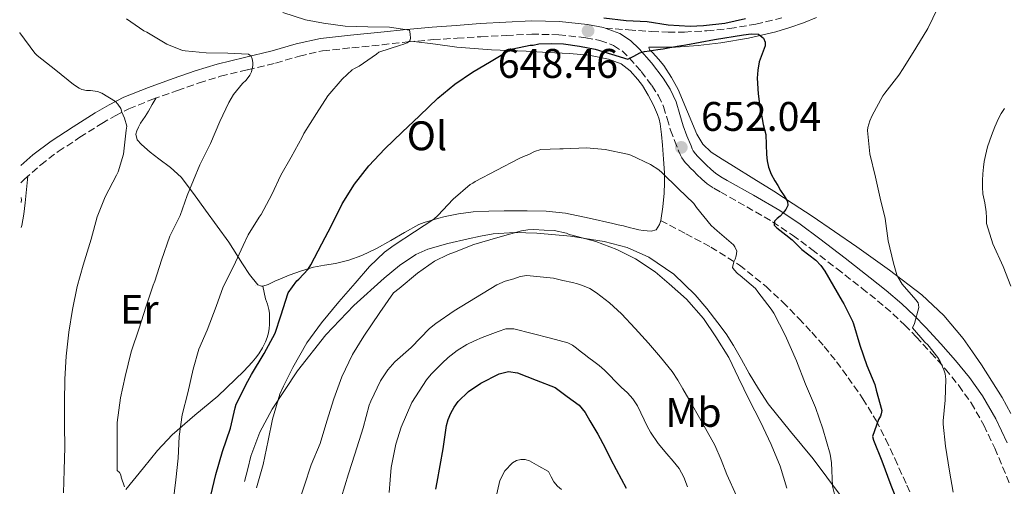
# Model space of a CAD drawing. Units: metres. Extents: x 556413 to 559872, y 4712468 to 4714810.
# Drawn here: x 556420 to 556659, y 4713818 to 4713931 of the extents above; entities that cross this region are included whole.
import ezdxf
from ezdxf.enums import TextEntityAlignment as Align

# ---------------------------------------------------------------- set-up
doc = ezdxf.new("R2010")
doc.units = ezdxf.units.M
doc.header["$MEASUREMENT"] = 0
doc.linetypes.add('DGN Style 3', pattern=[2.435891, 1.739922, -0.695969])
for name, color, linetype, lineweight in [('Camino', 7, 'DGN Style 3', 0), ('Cota de punto acotado terreno', 7, 'Continuous', 0), ('Curva de nivel directora', 30, 'Continuous', 30), ('Curva de nivel intermedia', 30, 'Continuous', 0), ('Etiqueta de uso rústico', 92, 'Continuous', 0), ('Línea  de bancal', 1, 'Continuous', 13), ('Línea de cambio de uso (parcela vista)', 92, 'Continuous', 0), ('Margen derecho', 7, 'Continuous', 0), ('Punto acotado terreno (símbolo)', 7, 'Continuous', 0), ('Senda', 7, 'DGN Style 3', 0)]:
    doc.layers.add(name, color=color, linetype=linetype, lineweight=lineweight)
doc.styles.add('Style-Arial', font='arial.ttf')

# ---------------------------------------------------------------- blocks, each defined once
blk = doc.blocks.new('5PATER')
at = {"layer": 'Punto acotado terreno (símbolo)', "linetype": 'Continuous', "lineweight": 0}
h = blk.add_hatch(color=51, dxfattribs=at)
edge = h.paths.add_edge_path()
edge.add_ellipse((0, 0), major_axis=(-0.11, -0.111), ratio=0.999422, start_angle=0, end_angle=360)

msp = doc.modelspace()

# ---------------------------------------------------------------- linework, layer by layer
at = {"layer": 'Camino', "color": 7, "linetype": 'DGN Style 3', "lineweight": 0}
msp.add_polyline3d([(556420.46, 4713891.83, 630.29), (556421.33, 4713892.75, 630.46), (556425.29, 4713896.26, 631.24), (556429.52, 4713899.44, 632.06), (556434.74, 4713902.9, 632.96), (556440.05, 4713906.21, 633.87), (556443.31, 4713908.12, 634.76), (556446.63, 4713909.8, 635.71), (556452.42, 4713912.14, 636.59), (556458.39, 4713914.27, 637.5), (556463.62, 4713916.08, 638.57), (556468.83, 4713917.67, 639.65), (556475.38, 4713919.28, 640.91), (556482.13, 4713920.89, 642), (556487.92, 4713922.58, 642.57), (556493.53, 4713923.85, 643.05), (556500.64, 4713924.6, 643.81), (556507.98, 4713925.32, 644.62), (556514.19, 4713926, 645.55), (556520.36, 4713926.56, 646.38), (556526.12, 4713926.91, 646.89), (556531.92, 4713927.26, 647.39), (556538.07, 4713927.57, 647.7), (556544.23, 4713927.89, 648), (556550.76, 4713927.73, 648.11), (556557.28, 4713927.02, 648.1), (556560.74, 4713926.38, 648.19), (556564.05, 4713925.15, 648.4), (556566.11, 4713923.81, 649.06), (556567.86, 4713922.11, 649.74), (556570.72, 4713918.87, 650.22), (556573.35, 4713915.41, 650.7), (556574.92, 4713912.95, 651.03), (556576.16, 4713910.33, 651.36), (556577, 4713907.48, 651.69), (556577.83, 4713904.62, 651.89), (556578.79, 4713902.1, 651.96), (556579.8, 4713899.6, 652.03), (556580.16, 4713898.75, 652.06), (556580.56, 4713897.92, 652.08), (556581.38, 4713896.8, 652.08), (556582.01, 4713896.11, 652.07), (556582.66, 4713895.44, 652.06), (556583.45, 4713894.68, 652.04), (556584.24, 4713893.92, 652.02), (556585.45, 4713892.74, 651.98), (556586.71, 4713891.61, 651.94), (556588.31, 4713890.55, 651.82), (556589.99, 4713889.61, 651.63), (556596.31, 4713886.04, 650.82), (556602.58, 4713882.4, 649.95), (556607.41, 4713879.17, 649.19), (556612.1, 4713875.71, 648.43), (556618.18, 4713871.05, 647.74), (556624.21, 4713866.33, 647.01), (556628.02, 4713863.28, 646.37), (556631.73, 4713860.13, 645.73), (556634.6, 4713857.4, 645.2), (556637.35, 4713854.56, 644.67), (556640.93, 4713850.69, 643.93), (556644.42, 4713846.73, 643.17), (556647.69, 4713842.74, 642.47), (556650.66, 4713838.51, 641.82), (556653.76, 4713833.13, 641.16), (556656.4, 4713827.53, 640.58), (556659.98, 4713818.98, 639.88)], dxfattribs=at)
at = {"layer": 'Curva de nivel directora', "color": 30, "linetype": 'Continuous', "lineweight": 30, "flags": 128}
for points, elevation in [([(556595.97, 4713931.6), (556591.01, 4713930.49), (556585.86, 4713929.9), (556582.63, 4713929.73), (556577.28, 4713930.09), (556572.21, 4713930.88), (556567.06, 4713931.15), (556561.67, 4713931.77)], 650), ([(556472.61, 4713838.26), (556475.45, 4713843.8), (556476.3, 4713845.4), (556479.42, 4713850.5), (556482.08, 4713855.45), (556483.45, 4713859.66), (556485.24, 4713865.18), (556487.27, 4713868.1), (556487.8, 4713868.53), (556490.08, 4713870.93), (556490.66, 4713871.95), (556493.33, 4713877.07), (556495.68, 4713881.49), (556498.26, 4713886.75), (556501.28, 4713891.5), (556504.74, 4713895.95), (556508.61, 4713900.13), (556512.8, 4713904.11), (556517.01, 4713908.11), (556521.46, 4713912.37), (556525.57, 4713915.77), (556529.88, 4713918.69), (556534.36, 4713921.33), (556538.85, 4713924.01), (556539.62, 4713924.3), (556543.83, 4713925.26), (556544.56, 4713925.26), (556545.97, 4713925.52), (556548.96, 4713925.59), (556551.94, 4713925.53), (556555.79, 4713924.98), (556559.62, 4713924.27), (556563.56, 4713923.03), (556567.49, 4713921.79), (556568.95, 4713922.59), (556569.68, 4713922.99), (556570.42, 4713923.39), (556571.54, 4713923.71), (556572.71, 4713923.85), (556573.73, 4713924), (556574.76, 4713924.16), (556576.03, 4713924.35), (556577.3, 4713924.56), (556579.41, 4713924.94), (556581.51, 4713925.33), (556588.52, 4713926.56), (556595.54, 4713927.76), (556597.35, 4713927.96), (556599.17, 4713927.85), (556600.34, 4713926.88), (556600.73, 4713925.97), (556600.76, 4713925.07), (556600.03, 4713923.15), (556599.3, 4713921.18), (556598.97, 4713919.2), (556598.85, 4713917.21), (556599.09, 4713913.44), (556599.59, 4713909.66), (556599.93, 4713907.82), (556600.31, 4713906), (556600.61, 4713904.78), (556600.9, 4713903.57), (556601.05, 4713901.14), (556601.09, 4713898.7), (556601.24, 4713897.17), (556601.56, 4713895.66), (556602.23, 4713893.95), (556603.11, 4713892.35), (556603.81, 4713891.19), (556604.52, 4713890.03), (556605.37, 4713888.69), (556606.21, 4713887.36), (556606.28, 4713886.35), (556605.76, 4713885.36), (556605.09, 4713884.56), (556604.39, 4713883.82), (556603.71, 4713883.2), (556603.04, 4713882.57), (556602.96, 4713881.61), (556603.61, 4713880.99), (556604.31, 4713880.4), (556605.8, 4713879.25), (556607.27, 4713878.08), (556608.48, 4713876.9), (556609.67, 4713875.71), (556611.37, 4713874.41), (556613.08, 4713873.09), (556614.24, 4713871.86), (556615.2, 4713870.49), (556617.31, 4713866.83), (556619.41, 4713863.17), (556619.86, 4713862.51), (556621.94, 4713858.33), (556622.13, 4713857.66), (556623.67, 4713852.56), (556625.43, 4713847.61), (556627.32, 4713842.97), (556627.68, 4713841.58), (556629.04, 4713836.73), (556628.9, 4713835.87), (556628.69, 4713835.33)], 650), ([(556521.01, 4713817.66), (556521.32, 4713819.36), (556522.04, 4713823.39), (556522.76, 4713827.42), (556523.18, 4713830.23), (556523.59, 4713833.04), (556523.99, 4713834.55), (556524.6, 4713836.01), (556525.4, 4713837.5), (556526.42, 4713838.86), (556528.9, 4713841.3), (556531.86, 4713843.29), (556536.31, 4713845.59), (556538.55, 4713846.12), (556540.74, 4713845.81), (556545.32, 4713844.02), (556549.89, 4713842.24), (556552.8, 4713840.09), (556555.72, 4713837.95), (556557.18, 4713836.23), (556558.29, 4713834.21), (556560.19, 4713830.93), (556562, 4713827.61), (556563.31, 4713824.99), (556564.63, 4713822.38), (556567.13, 4713817.86)], 675), ([(556466.43, 4713816.1), (556467.7, 4713821.2), (556469.32, 4713826.77), (556471.24, 4713832.38), (556472.37, 4713837.33), (556472.61, 4713838.26)], 650), ([(556628.69, 4713835.33), (556628.23, 4713834.48), (556626.74, 4713830.4), (556627.03, 4713829.47), (556629, 4713824.46), (556631.24, 4713818.61), (556633.12, 4713813.76)], 650)]:
    msp.add_lwpolyline(points, dxfattribs=dict(at, elevation=elevation))
at = {"layer": 'Curva de nivel intermedia', "color": 30, "linetype": 'Continuous', "lineweight": 0, "flags": 128}
for points, elevation in [([(556483.92, 4713933.1), (556489.38, 4713931.36), (556493.75, 4713930.54), (556498.98, 4713929.84), (556504.5, 4713929.66), (556509.75, 4713929.6), (556514.58, 4713928.83), (556514.77, 4713928), (556514.87, 4713926.86), (556514.69, 4713926.24), (556514.05, 4713925.77), (556512.96, 4713925.37), (556512.4, 4713925.25), (556507.2, 4713923.49), (556506.64, 4713923.07), (556502.39, 4713920.16), (556501.25, 4713919.58), (556500.74, 4713919.21), (556498.31, 4713916.96), (556494.85, 4713912.91), (556492.04, 4713908.69), (556489, 4713903.81), (556488.6, 4713902.9), (556485.92, 4713898.06), (556483.41, 4713893.7), (556481.22, 4713889.04), (556478.63, 4713884.19), (556478.15, 4713883.54), (556475.48, 4713879.28), (556474.29, 4713876.69), (556471.94, 4713871.57), (556469.49, 4713866.62), (556467.73, 4713861.92), (556465.56, 4713856.19), (556463.54, 4713851.57), (556462.15, 4713846.74), (556460.93, 4713840.98), (556459.52, 4713835.62), (556458.79, 4713830.42), (556458.53, 4713825.12), (556458, 4713819.87), (556457.36, 4713814.54)], 645), ([(556632.64, 4713869.58), (556631.86, 4713872.38), (556630.58, 4713877.81), (556629.88, 4713883.25), (556628.61, 4713888.13), (556627.49, 4713893.23), (556626.15, 4713898.91), (556625.54, 4713904.56), (556625.64, 4713905.25), (556626.1, 4713906.91), (556626.69, 4713908.21), (556629.28, 4713912.96), (556629.73, 4713913.57), (556633.19, 4713917.92), (556634.18, 4713919.6), (556637.28, 4713924.48), (556640.18, 4713929.29), (556642.56, 4713934.25)], 645), ([(556445.54, 4713818.18), (556444.76, 4713820.56), (556444.66, 4713821.07), (556444.34, 4713821.68), (556443.76, 4713822.13), (556443.76, 4713833.82), (556444.55, 4713839.73), (556445.72, 4713844.93), (556447.19, 4713850.9), (556449.08, 4713856.61), (556450.74, 4713861.7), (556452.5, 4713867.04), (556452.88, 4713868), (556454.52, 4713873.15), (556456.56, 4713878.9), (556459.06, 4713883.94), (556460.72, 4713888.78), (556463.81, 4713896.22), (556466.37, 4713901.36), (556468.61, 4713906.74), (556470.84, 4713911.36), (556471.99, 4713913.3), (556474.12, 4713915.92), (556475, 4713916.77), (556475.91, 4713917.95), (556476.34, 4713918.78), (556476.66, 4713920.26), (556476.64, 4713921.04), (556476.48, 4713921.92), (556476.2, 4713922.59), (556475.59, 4713923.01), (556470.58, 4713923.31), (556465.32, 4713923.36), (556460.28, 4713923.82), (556459.64, 4713923.9), (556455.8, 4713925.44), (556450.96, 4713928.37), (556450.26, 4713928.7), (556446.02, 4713931.6)], 640), ([(556420.16, 4713928.32), (556420.23, 4713928.21), (556423.83, 4713923.26), (556424.42, 4713922.74), (556428.95, 4713919.18), (556433.17, 4713915.65), (556434.56, 4713914.77), (556435.22, 4713914.51), (556436.34, 4713914.26), (556437.28, 4713914.26), (556439.04, 4713913.98), (556440.04, 4713913.57), (556443.35, 4713911.6), (556443.97, 4713910.91), (556444.64, 4713909.86), (556444.9, 4713908.96), (556445.59, 4713907.55), (556446.08, 4713905.62), (556445.96, 4713904.64), (556445.27, 4713898.83), (556444.02, 4713894.54), (556443.6, 4713893.7), (556440.88, 4713888.46), (556438.96, 4713883.66), (556437.46, 4713878.18), (556435.57, 4713871.87), (556434.05, 4713866.72), (556432.92, 4713861.2), (556432.1, 4713855.66), (556431.4, 4713849.82), (556431.11, 4713844.29), (556431.01, 4713838.72), (556431.04, 4713833.02), (556431.09, 4713827.78), (556430.96, 4713822.22), (556430.79, 4713816.78)], 635), ([(556658.77, 4713909.84), (556657.96, 4713908.7), (556657.28, 4713907.47), (556656.37, 4713905.43), (556655.57, 4713903.36), (556655.09, 4713901.98), (556654.64, 4713900.59), (556654.36, 4713899.54), (556654.12, 4713898.48), (556653.85, 4713897.07), (556653.64, 4713895.64), (556653.48, 4713894.04), (556653.4, 4713892.43), (556653.41, 4713890.81), (556653.52, 4713889.2), (556653.98, 4713887.01), (556654.34, 4713884.81), (556654.36, 4713883.4), (556654.39, 4713881.98), (556655.92, 4713877.08), (556658.42, 4713871.61), (556660.28, 4713866.78)], 640), ([(556521.44, 4713883.97), (556525.14, 4713887.87), (556529.32, 4713891.49), (556529.96, 4713891.82), (556530.48, 4713892.21), (556535.75, 4713894.93), (556541.01, 4713897.66), (556542.24, 4713898.22), (556543.49, 4713898.73), (556544.91, 4713899.46), (556546.39, 4713899.92), (556548.7, 4713900.01), (556551.01, 4713900.11), (556551.8, 4713900.11), (556557.46, 4713900.35), (556562.04, 4713899.95), (556567.41, 4713898.81), (556568.2, 4713898.53), (556572.96, 4713896.33), (556575.01, 4713895.01), (556575.84, 4713894.3), (556579.73, 4713890.45), (556583.48, 4713886.83), (556584.16, 4713885.87), (556587.72, 4713881.5), (556589.11, 4713880.21), (556593.06, 4713876.8), (556593.43, 4713876.38), (556593.89, 4713875.33), (556593.78, 4713874.21), (556593.48, 4713873.33), (556593.19, 4713872.75), (556592.85, 4713871.34), (556593.24, 4713870.77), (556594.04, 4713869.85), (556594.71, 4713869.41), (556598.39, 4713866.24), (556599.01, 4713865.47), (556602.24, 4713861.28), (556602.84, 4713860.25), (556605.64, 4713854.94), (556608.37, 4713848.73), (556610.52, 4713843.1), (556612.96, 4713837.39), (556614.74, 4713832.24), (556616.5, 4713826.11), (556616.84, 4713823.97), (556617.12, 4713818.37), (556617.68, 4713816.13)], 655), ([(556420.5, 4713887.09), (556420.5, 4713887.15), (556420.58, 4713887.73), (556420.53, 4713888.26), (556420.49, 4713888.3)], 630), ([(556477.54, 4713817.97), (556479.12, 4713823.62), (556480.37, 4713829.44), (556481.44, 4713834.59), (556483.17, 4713840.66), (556484.04, 4713842.61), (556486.31, 4713847.12), (556489.7, 4713853.09), (556493.27, 4713857.95), (556497.44, 4713863.01), (556501.4, 4713867.58), (556504.87, 4713871.57), (556508.53, 4713875.05), (556510.92, 4713876.77), (556515.78, 4713880), (556520.47, 4713883.09), (556521.44, 4713883.97)], 655), ([(556487.22, 4713812.67), (556489.06, 4713818.34), (556490.76, 4713823.52), (556492.93, 4713828.73), (556494.61, 4713834.09), (556496.29, 4713839.53), (556498.2, 4713844.85), (556500.8, 4713850.27), (556503.51, 4713854.7), (556507.4, 4713860.46), (556510.69, 4713865.17), (556512.07, 4713866.29), (556516.53, 4713870.01), (556520.69, 4713872.85), (556524, 4713874.51), (556525.52, 4713875.04), (556530.16, 4713876.94), (556535.96, 4713878.58), (556541.76, 4713880.22), (556543.23, 4713880.51), (556544.72, 4713880.56), (556547.19, 4713880.41), (556549.65, 4713880.27), (556552.64, 4713879.65), (556553.3, 4713879.34), (556553.97, 4713879.17), (556559.72, 4713877.65), (556564.82, 4713875.69), (556569.32, 4713873.44), (556574.15, 4713870.3), (556577.52, 4713867.42), (556581.68, 4713863.68), (556585.8, 4713858.99), (556588.82, 4713854.54), (556591.97, 4713849.53), (556594.32, 4713844.59), (556596.93, 4713839.25), (556599.6, 4713833.97), (556602.26, 4713828.45), (556604.4, 4713823.21), (556606.05, 4713817.87)], 660), ([(556498.04, 4713815.49), (556499.8, 4713821.31), (556501.35, 4713826.08), (556503.35, 4713832.53), (556504.85, 4713837.97), (556505.27, 4713838.96), (556507.59, 4713843.87), (556509.35, 4713846.56), (556511.01, 4713848.45), (556514.98, 4713851.98), (556519.43, 4713856.54), (556521.01, 4713857.77), (556525.43, 4713860.81), (556530.59, 4713864), (556535.75, 4713867.18), (556537.76, 4713868.03), (556539.91, 4713868.62), (556541.45, 4713869.17), (556543.01, 4713869.39), (556546.24, 4713869.05), (556549.48, 4713868.72), (556551.76, 4713868.21), (556554.05, 4713867.71), (556555.28, 4713867.4), (556556.5, 4713867.02), (556558.27, 4713866.23), (556559.91, 4713865.18), (556563.04, 4713862.76), (556565.94, 4713860.09), (556569.28, 4713856.58), (556572.52, 4713852.97), (556575.43, 4713849.6), (556578.2, 4713846.11), (556579.59, 4713844.08), (556580.85, 4713841.98), (556582.84, 4713838.45), (556584.82, 4713834.93), (556586.71, 4713831.61), (556588.58, 4713828.29), (556590.12, 4713824.76), (556591.49, 4713821.17), (556593.86, 4713815.98)], 665), ([(556646.29, 4713816.89), (556645.44, 4713822.03), (556644.47, 4713828.06), (556643.88, 4713833.4), (556643.91, 4713834.2), (556644.34, 4713839.2), (556644.52, 4713844.27), (556644.36, 4713845.58), (556644.08, 4713846.54), (556643.19, 4713848.59), (556642.63, 4713849.52), (556640.15, 4713852.61), (556639.46, 4713853.21), (556636.48, 4713856.72), (556636.93, 4713857.74), (556637.97, 4713861.69), (556637.94, 4713862.3), (556637.81, 4713862.8), (556637.27, 4713863.47), (556633.99, 4713867.33), (556632.88, 4713869.05), (556632.64, 4713869.58)], 645), ([(556509.64, 4713816.8), (556509.92, 4713819.85), (556510.16, 4713822.91), (556511.32, 4713828.54), (556512.57, 4713832.67), (556515.15, 4713838.61), (556518.68, 4713844.13), (556519.82, 4713845.47), (556521.03, 4713846.72), (556522.48, 4713848.17), (556523.99, 4713849.57), (556526.13, 4713851.27), (556528.47, 4713852.69), (556530.32, 4713853.55), (556532.2, 4713854.35), (556534.11, 4713855.13), (556536.05, 4713855.87), (556537.95, 4713856.45), (556539.86, 4713856.46), (556544.32, 4713855.35), (556548.77, 4713854.24), (556550.87, 4713853.67), (556552.96, 4713853.1), (556554.05, 4713852.55), (556555.03, 4713851.79), (556555.95, 4713851.07), (556556.88, 4713850.35), (556558.07, 4713849.47), (556559.25, 4713848.59), (556560.57, 4713847.56), (556561.84, 4713846.46), (556563.14, 4713845.14), (556564.4, 4713843.79), (556565.9, 4713842.37), (556567.4, 4713840.94), (556568.72, 4713839.48), (556569.8, 4713837.84), (556570.64, 4713836.13), (556571.48, 4713834.41), (556572.21, 4713832.93), (556572.96, 4713831.45), (556574.84, 4713828.72), (556576.95, 4713826.16), (556578.46, 4713824.44), (556579.91, 4713822.65), (556581.05, 4713820.5), (556581.94, 4713818.22)], 670), ([(556535.38, 4713814.68), (556536.5, 4713819.76), (556537.67, 4713822.05), (556539.56, 4713823.97), (556540.54, 4713824.56), (556541.57, 4713824.81), (556542.64, 4713824.82), (556543.65, 4713824.51), (556545.97, 4713823.21), (556548.29, 4713821.9), (556548.95, 4713820.64), (556549.6, 4713819.37), (556550.43, 4713818.38), (556551.46, 4713817.53)], 680)]:
    msp.add_lwpolyline(points, dxfattribs=dict(at, elevation=elevation))
at = {"layer": 'Línea  de bancal', "color": 1, "linetype": 'Continuous', "lineweight": 13}
msp.add_polyline3d([(556619.05, 4713816.07, 655.64), (556615.71, 4713820.53, 656.18), (556612.36, 4713824.97, 656.73), (556606.92, 4713831.62, 658.14), (556601.53, 4713838.33, 659.64), (556599.12, 4713841.92, 660.11), (556596.9, 4713845.64, 660.28), (556595.03, 4713849.06, 660.2), (556593.13, 4713852.46, 660.12), (556591.28, 4713855.23, 660.07), (556589.32, 4713857.93, 660.02), (556586.65, 4713861.4, 659.9), (556583.83, 4713864.76, 659.78), (556578.63, 4713869.76, 659.78), (556572.57, 4713873.85, 659.93), (556567.31, 4713876.21, 660.25), (556561.8, 4713877.67, 660.45), (556553.62, 4713878.96, 660.15), (556545.41, 4713879.67, 659.7), (556540.12, 4713879.86, 659.42), (556534.84, 4713879.53, 659.08), (556531.83, 4713878.97, 658.79), (556528.85, 4713878.31, 658.49), (556523.91, 4713877.18, 658.02), (556519.01, 4713875.77, 657.61), (556516.12, 4713874.49, 657.41), (556512.17, 4713871.86, 657.19), (556508.45, 4713868.79, 656.95), (556501.13, 4713862.16, 656.32), (556494.36, 4713855, 655.7), (556487.44, 4713846.3, 655.14), (556481.33, 4713837, 654.53), (556478.31, 4713831.48, 654.09), (556476.15, 4713825.66, 653.64), (556475.4, 4713822.57, 653.42), (556474.65, 4713819.48, 653.21)], dxfattribs=at)
at = {"layer": 'Línea de cambio de uso (parcela vista)', "color": 92, "linetype": 'Continuous', "lineweight": 0, "extrusion": (-0.021966, 0.098002, 0.994944), "elevation": 450388.16, "flags": 128}
msp.add_lwpolyline([(-1573982.97, -4455326.96), (-1573982.97, -4455326.95)], dxfattribs=at)
at = {"layer": 'Línea de cambio de uso (parcela vista)', "color": 92, "linetype": 'Continuous', "lineweight": 0}
for points in [[(556613.22, 4713931.9, 649.67), (556610.09, 4713930.65, 649.69), (556606.74, 4713929.47, 649.78), (556603.33, 4713928.46, 649.91), (556596.73, 4713926.93, 650.23), (556590.05, 4713925.8, 650.52), (556584.57, 4713925.1, 650.64), (556579.06, 4713924.76, 650.68), (556576.62, 4713924.74, 650.68), (556574.18, 4713924.73, 650.68), (556572.6, 4713924.73, 650.68), (556572.71, 4713924.09, 650.71), (556573.59, 4713923.35, 650.79), (556574.94, 4713921.85, 650.86), (556576.2, 4713920.26, 650.92), (556578.04, 4713917.42, 651.17), (556579.69, 4713914.47, 651.43), (556581.95, 4713909.09, 651.74), (556584.21, 4713903.67, 651.89), (556585.68, 4713901.25, 651.86)], [(556479.03, 4713866.86, 647.4), (556480.39, 4713867.25, 647.72), (556482, 4713868.03, 648.09), (556483.72, 4713868.79, 648.44), (556485.46, 4713869.5, 648.72), (556488.4, 4713870.52, 649.2), (556491.38, 4713871.39, 649.68), (556494.01, 4713871.89, 650.25), (556496.64, 4713872.35, 650.81), (556499.87, 4713873.14, 651.3), (556503.04, 4713874.24, 651.79), (556506.62, 4713875.98, 652.38), (556510.07, 4713877.85, 652.97), (556513.42, 4713879.86, 653.77), (556516.87, 4713881.77, 654.56), (556518.17, 4713882.28, 654.66), (556519.49, 4713882.69, 654.73), (556521.38, 4713883.24, 655), (556523.28, 4713883.73, 655.26), (556524.86, 4713884.05, 655.4), (556526.45, 4713884.32, 655.52), (556528.25, 4713884.6, 655.56), (556530.05, 4713884.8, 655.65), (556533.79, 4713885.01, 656.08), (556537.52, 4713885.07, 656.53), (556538.98, 4713885.07, 656.7), (556540.44, 4713885.07, 656.85), (556541.76, 4713885.07, 656.91), (556543.09, 4713885.07, 656.97), (556547.73, 4713885.02, 657.21), (556552.36, 4713884.53, 657.45), (556558.11, 4713883.27, 657.85), (556563.83, 4713881.97, 658.21), (556565.13, 4713881.7, 658.21), (556566.44, 4713881.42, 658.17), (556567.81, 4713881.07, 658.13), (556569.19, 4713880.7, 658.08), (556570.19, 4713880.49, 658.02), (556571.2, 4713880.3, 657.95), (556572.19, 4713880.19, 657.87), (556573.17, 4713880.16, 657.77), (556574.32, 4713880.49, 657.61), (556575.17, 4713881.76, 657.26), (556575.46, 4713882.77, 657.17), (556575.94, 4713886.07, 656.48), (556576.26, 4713889.39, 655.81), (556576.39, 4713891.83, 655.49), (556576.39, 4713894.27, 655.17), (556576.17, 4713897.62, 654.42), (556575.89, 4713900.96, 653.69), (556575.65, 4713903.56, 653.41), (556575.35, 4713906.16, 653.12), (556575.1, 4713907.31, 652.9), (556574.71, 4713908.43, 652.69), (556574.23, 4713909.55, 652.48), (556573.7, 4713910.65, 652.33), (556572.41, 4713913.08, 652.23), (556571.01, 4713915.45, 652.16), (556570.49, 4713916.19, 652.1), (556569.91, 4713916.89, 652.05), (556568.09, 4713919, 651.94), (556565.86, 4713920.67, 651.82), (556562.78, 4713921.86, 651.62), (556558.07, 4713922.78, 651.27), (556553.3, 4713923.17, 650.85), (556548.1, 4713923.48, 650.34), (556542.9, 4713923.79, 649.81), (556534.45, 4713924.12, 649.09), (556526.1, 4713924.75, 647.93), (556520.89, 4713925.44, 646.84), (556515.67, 4713926.13, 645.75)], [(556453.24, 4713912.43, 636.72), (556452.28, 4713910.85, 636.53), (556451.33, 4713909.26, 636.33), (556450.55, 4713907.94, 636.32), (556449.99, 4713907.14, 636.3), (556449.43, 4713906.35, 636.27), (556448.93, 4713905.31, 636.17), (556448.57, 4713904.48, 636.11), (556448.32, 4713903.65, 636.06), (556448.65, 4713902.3, 636.1), (556449.64, 4713901.12, 636.27), (556451.75, 4713899.33, 636.67), (556453.86, 4713897.66, 637.25), (556456.72, 4713895.6, 638.32), (556459.3, 4713893.26, 639.37), (556462.26, 4713889.28, 640.63), (556465.17, 4713885.25, 641.84), (556468, 4713881.38, 642.94), (556470.84, 4713877.52, 644.06), (556474.14, 4713872.23, 645.57), (556475.84, 4713869.61, 646.33), (556477.88, 4713867.17, 647.09), (556478.77, 4713866.79, 647.34), (556479.03, 4713866.86, 647.4)], [(556585.68, 4713901.25, 651.86), (556587.65, 4713899.32, 651.73), (556590.38, 4713897.58, 651.51), (556593.13, 4713895.86, 651.29), (556598, 4713892.84, 651.04), (556602.85, 4713889.82, 650.61), (556607.55, 4713886.8, 649.74), (556612.18, 4713883.75, 648.76), (556617.59, 4713880.09, 647.59), (556622.98, 4713876.38, 646.5), (556630.92, 4713870.69, 645.2), (556638.71, 4713864.68, 644.01), (556644.09, 4713859.75, 643.06), (556648.71, 4713854.13, 642.23), (556650.96, 4713850.93, 641.86), (556653.21, 4713847.73, 641.49), (556655.69, 4713843.81, 641.04), (556658.17, 4713839.88, 640.58), (556660.3, 4713835.95, 640.08)], [(556420.55, 4713881.03, 630.21), (556420.66, 4713881.55, 630.21), (556421.15, 4713884.26, 630.39), (556421.49, 4713886.99, 630.57), (556421.81, 4713890.22, 630.6), (556422.12, 4713893.45, 630.62)], [(556479.03, 4713866.86, 647.4), (556479.38, 4713865.3, 647.57), (556479.73, 4713863.74, 647.74), (556480.17, 4713862.46, 648.36), (556480.56, 4713861.17, 649.01), (556480.65, 4713860.3, 649.1), (556480.68, 4713859.44, 649.18), (556480.7, 4713858.5, 649.35), (556480.69, 4713857.57, 649.47), (556480.6, 4713856.53, 649.46), (556480.4, 4713855.49, 649.44), (556480.12, 4713854.4, 649.44), (556479.72, 4713853.34, 649.44), (556478.96, 4713851.85, 649.42), (556478.07, 4713850.43, 649.41), (556477.31, 4713849.38, 649.4), (556476.48, 4713848.38, 649.39), (556474.44, 4713846.21, 649.29), (556472.4, 4713844.19, 649.01), (556470.28, 4713842.19, 647.96), (556468.15, 4713840.19, 646.81), (556462.57, 4713835.52, 645.65), (556457.06, 4713830.82, 644.4), (556453.52, 4713826.97, 643.12), (556450.12, 4713822.83, 641.85), (556445.84, 4713817.56, 640.39)]]:
    msp.add_polyline3d(points, dxfattribs=at)
at = {"layer": 'Margen derecho', "color": 7, "linetype": 'Continuous', "lineweight": 0}
for points in [[(556420.42, 4713896.03, 630.69), (556423.36, 4713898.63, 631.24), (556427.76, 4713901.94, 632.06), (556433.09, 4713905.46, 632.96), (556438.47, 4713908.82, 633.87), (556441.85, 4713910.8, 634.76), (556445.36, 4713912.58, 635.71), (556451.33, 4713914.99, 636.59), (556457.38, 4713917.15, 637.5), (556462.68, 4713918.98, 638.57), (556468.02, 4713920.61, 639.65), (556474.66, 4713922.25, 640.91), (556481.35, 4713923.84, 642), (556487.16, 4713925.54, 642.57), (556493.03, 4713926.86, 643.05), (556500.34, 4713927.64, 643.81), (556507.67, 4713928.35, 644.62), (556513.89, 4713929.04, 645.55), (556520.13, 4713929.6, 646.38), (556525.93, 4713929.95, 646.89), (556531.75, 4713930.5, 647.39), (556537.91, 4713930.82, 647.7), (556544.18, 4713931.14, 648), (556550.97, 4713930.98, 648.11), (556557.76, 4713930.24, 648.1), (556561.61, 4713929.52, 648.19), (556562.03, 4713929.37, 648.21)], [(556562.03, 4713929.37, 648.21), (556565.52, 4713928.07, 648.4), (556568.14, 4713926.36, 649.06), (556570.21, 4713924.36, 649.74), (556573.24, 4713920.93, 650.22), (556576.02, 4713917.26, 650.7), (556577.76, 4713914.53, 651.03), (556579.21, 4713911.5, 651.36), (556580.12, 4713908.38, 651.69), (556580.91, 4713905.66, 651.89), (556581.82, 4713903.29, 651.96), (556582.8, 4713900.84, 652.03), (556583.12, 4713900.1, 652.06), (556583.36, 4713899.6, 652.08), (556583.9, 4713898.85, 652.08), (556584.38, 4713898.33, 652.07), (556584.95, 4713897.74, 652.06), (556585.7, 4713897.02, 652.04), (556586.5, 4713896.26, 652.02), (556587.67, 4713895.12, 651.98), (556588.7, 4713894.19, 651.94), (556590.01, 4713893.32, 651.82), (556591.58, 4713892.45, 651.63), (556597.92, 4713888.86, 650.82), (556604.3, 4713885.16, 649.95), (556609.28, 4713881.83, 649.19), (556614.05, 4713878.31, 648.43), (556620.17, 4713873.62, 647.74), (556626.23, 4713868.88, 647.01), (556630.09, 4713865.78, 646.37), (556633.9, 4713862.54, 645.73), (556636.89, 4713859.71, 645.2), (556639.71, 4713856.79, 644.67), (556643.34, 4713852.87, 643.93), (556646.9, 4713848.84, 643.17), (556650.28, 4713844.71, 642.47), (556653.4, 4713840.26, 641.82), (556656.65, 4713834.64, 641.16), (556659.37, 4713828.85, 640.58)]]:
    msp.add_polyline3d(points, dxfattribs=at)
at = {"layer": 'Senda', "color": 7, "linetype": 'DGN Style 3', "lineweight": 0}
for points in [[(556562.03, 4713929.37, 648.21), (556567.67, 4713928.94, 649.01), (556573.3, 4713928.52, 649.81), (556577.25, 4713928.37, 649.94), (556581.22, 4713928.41, 649.78), (556586.67, 4713928.7, 649.76), (556592.12, 4713929.26, 649.73), (556598.51, 4713930.3, 649.72), (556604.82, 4713931.85, 649.72)], [(556575.45, 4713882.73, 657.17), (556581.53, 4713879.51, 656.43), (556587.61, 4713876.3, 655.69), (556594.56, 4713871.92, 654.98), (556600.98, 4713866.74, 654.31), (556605.04, 4713862.96, 653.64), (556608.92, 4713859, 652.95), (556612.06, 4713855.64, 652.51), (556615.09, 4713852.2, 652.09), (556618.06, 4713848.48, 651.32), (556620.89, 4713844.63, 650.55), (556624.42, 4713839.55, 650.27), (556627.64, 4713834.26, 650.05), (556629.99, 4713829.68, 649.43), (556632.18, 4713825.02, 648.84), (556635.09, 4713818.56, 648.59), (556638.01, 4713812.1, 648.25)]]:
    msp.add_polyline3d(points, dxfattribs=at)

# ---------------------------------------------------------------- block references
at = {"layer": 'Punto acotado terreno (símbolo)', "color": 7, "linetype": 'Continuous', "lineweight": 0, "xscale": 10, "yscale": 10, "zscale": 10}
for p in [(556557.86, 4713928.69, 648.46), (556580.45, 4713900.45, 652.04)]:
    msp.add_blockref('5PATER', p, dxfattribs=at)

# ---------------------------------------------------------------- texts
at = {"layer": 'Cota de punto acotado terreno', "color": 7, "linetype": 'Continuous', "lineweight": 0, "style": 'Style-Arial'}
for s, p in [('648.46', (556535.97, 4713917.3, 648.46)), ('652.04', (556585.23, 4713904.45, 652.04))]:
    msp.add_text(s, height=7, dxfattribs=at).set_placement(p)
at = {"layer": 'Etiqueta de uso rústico', "color": 92, "linetype": 'Continuous', "lineweight": 0, "style": 'Style-Arial'}
for s, p in [('Ol', (556518.82, 4713903.26, 650.66)), ('Er', (556449.15, 4713861.21, 638.72)), ('Mb', (556583.39, 4713836.23, 665.78))]:
    msp.add_text(s, height=7, dxfattribs=at).set_placement(p, align=Align.MIDDLE_CENTER)

doc.saveas('drawing.dxf')
